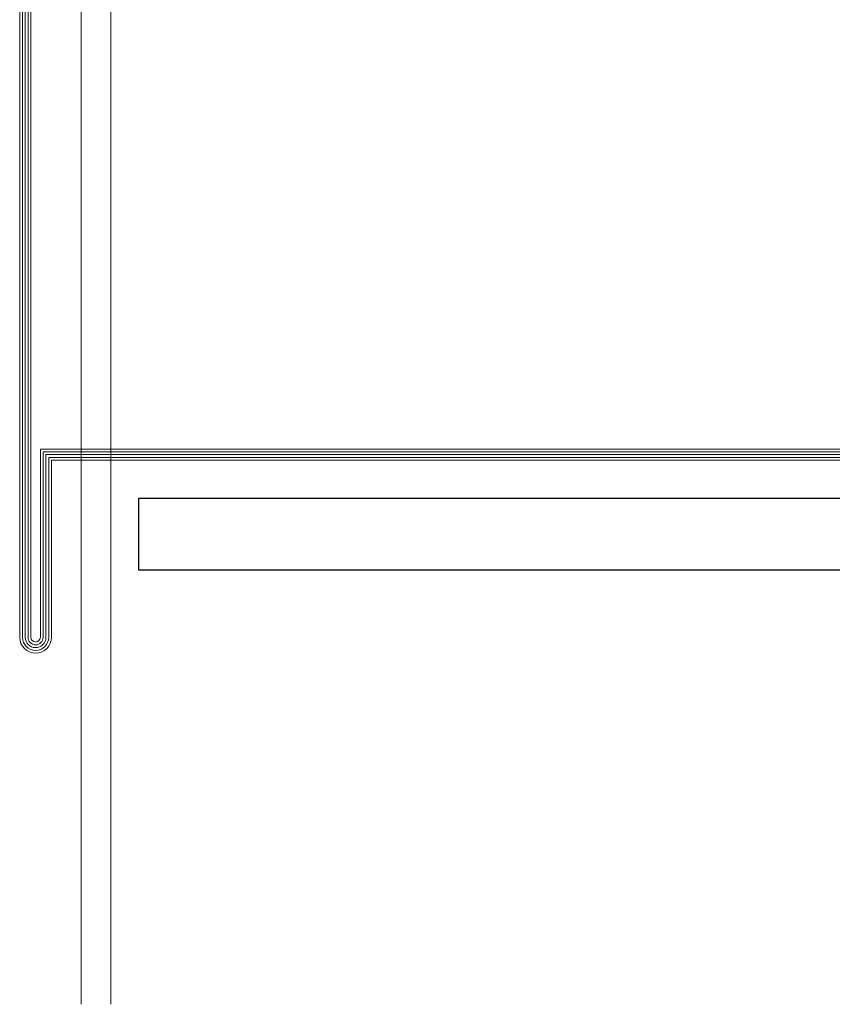
# Model space of a CAD drawing. Units: millimetres. Extents: x 144 to 3126, y -57 to 3287.
# Drawn here: x 1268 to 1314, y 63 to 118 of the extents above; entities that cross this region are included whole.
import ezdxf

# ---------------------------------------------------------------- set-up
doc = ezdxf.new("R2010")
doc.units = ezdxf.units.MM
doc.header["$LTSCALE"] = 10
doc.header["$MEASUREMENT"] = 0
doc.layers.add('NVELOPE_GHOST', color=254, linetype='CONTINUOUS', lineweight=20)
doc.layers.add('NVELOPE_PANELS', color=7, linetype='CONTINUOUS')

msp = doc.modelspace()

# ---------------------------------------------------------------- linework, layer by layer
at = {"layer": 'NVELOPE_GHOST'}
for p, q in [((1271.4712, 62.6524), (1271.4712, 171.9779)), ((1273.1403, 62.6524), (1273.1403, 170.0391))]:
    msp.add_line(p, q, dxfattribs=at)
at = {"layer": 'NVELOPE_GHOST', "color": 253}
for p, q in [((1268.0329, 169.8691), (1268.0329, 83.2122)), ((1268.1887, 169.8691), (1268.1887, 83.2122)), ((1268.3445, 169.8691), (1268.3445, 83.2122)), ((1268.5003, 169.8691), (1268.5003, 83.2122)), ((1268.656, 169.8691), (1268.656, 83.2122)), ((1269.1902, 93.7603), (1355.6511, 93.7603)), ((1269.1902, 93.7603), (1269.1902, 83.2122)), ((1269.3459, 93.6045), (1355.6511, 93.6045)), ((1269.3459, 93.6045), (1269.3459, 83.2122)), ((1269.5017, 93.4487), (1355.6511, 93.4487)), ((1269.5017, 93.4487), (1269.5017, 83.2122)), ((1269.6575, 93.2929), (1355.6511, 93.2929)), ((1269.6575, 93.2929), (1269.6575, 83.2122)), ((1269.8133, 93.1371), (1355.6511, 93.1371)), ((1269.8133, 93.1371), (1269.8133, 83.2122))]:
    msp.add_line(p, q, dxfattribs=at)
for centre, radius, start, end in [((1268.9231, 83.2122), 0.8902, 180, 0), ((1268.9231, 83.2122), 0.7344, 180, 0), ((1268.9231, 83.2122), 0.5786, 180, 0), ((1268.9231, 83.2122), 0.4228, 180, 0), ((1268.9231, 83.2148), 0.2671, 180.55685, 359.44315)]:
    msp.add_arc(centre, radius, start, end, dxfattribs=at)
at = {"layer": 'NVELOPE_PANELS'}
for p, q in [((1346.2474, 90.9792), (1274.6872, 90.9792)), ((1274.6872, 90.9792), (1274.6872, 86.9733)), ((1346.2474, 86.9733), (1274.6872, 86.9733))]:
    msp.add_line(p, q, dxfattribs=at)

doc.saveas('drawing.dxf')
